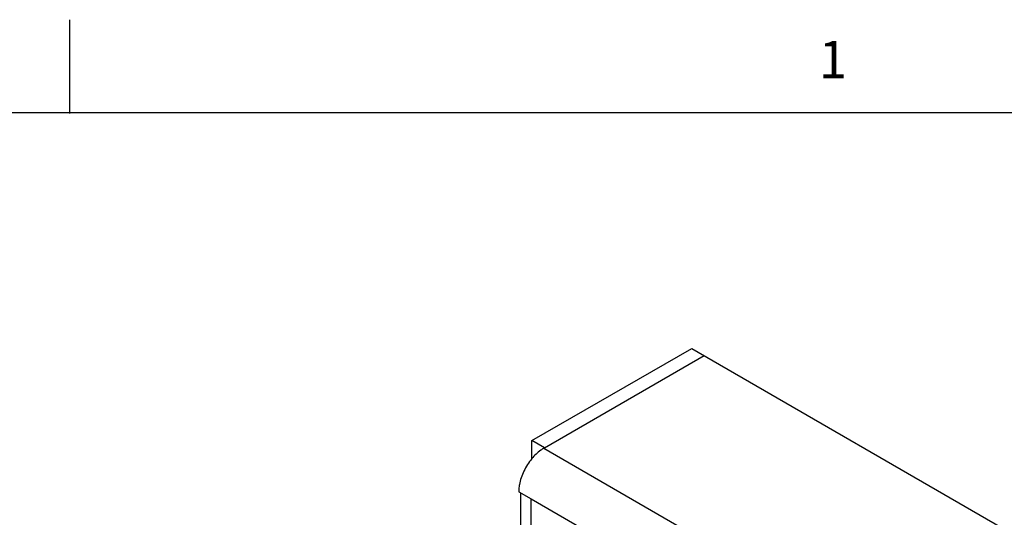
# Model space of a CAD drawing. Units: inches. Extents: x 0.5 to 33.6, y 0.5 to 21.6.
# Drawn here: x 29.1 to 31.8, y 20.3 to 21.6 of the extents above; entities that cross this region are included whole.
import ezdxf

# ---------------------------------------------------------------- set-up
doc = ezdxf.new("R2010")
doc.units = ezdxf.units.IN
doc.header["$LTSCALE"] = 1.87
doc.header["$MEASUREMENT"] = 0
doc.layers.get('0').update_dxf_attribs({"linetype": 'CONTINUOUS'})
doc.layers.add('SURFACE', color=7, linetype='CONTINUOUS')
doc.styles.add('TEXTSTYLE_2', font='txt', dxfattribs={"width": 0.8})

msp = doc.modelspace()

# ---------------------------------------------------------------- linework, layer by layer
at = {"color": 7, "linetype": 'CONTINUOUS'}
for p, q in [((29.2763, 21.3354), (29.2763, 21.5854)), ((33.352, 21.3367), (0.7365, 21.3367))]:
    msp.add_line(p, q, dxfattribs=at)
at = {"layer": 'SURFACE', "color": 7, "linetype": 'CONTINUOUS'}
for p, q in [((30.5096, 20.4625), (30.9358, 20.7085)), ((30.9358, 20.7085), (32.7915, 19.6371)), ((30.543, 20.4432), (30.9692, 20.6892)), ((30.5096, 20.4145), (30.5096, 20.4625)), ((30.543, 20.4432), (30.5096, 20.4625)), ((30.543, 20.4432), (30.541, 20.4421)), ((30.541, 20.4421), (32.3299, 19.4092)), ((30.4742, 20.3263), (30.5076, 20.307)), ((30.4799, 20.0834), (30.4799, 20.323)), ((30.5076, 20.0922), (30.5076, 20.307)), ((30.5076, 20.307), (32.2297, 19.3128))]:
    msp.add_line(p, q, dxfattribs=at)
for points, knots in [([(30.541, 20.4421), (30.5382, 20.4404), (30.5265, 20.4328), (30.5163, 20.4229), (30.5094, 20.4147)], [0, 0, 0, 0, 0.233038, 1, 1, 1, 1]), ([(30.5094, 20.4147), (30.501, 20.4045), (30.4869, 20.3825), (30.4783, 20.3577), (30.476, 20.3451)], [0, 0, 0, 0, 0.509158, 1, 1, 1, 1]), ([(30.476, 20.3451), (30.4757, 20.3435), (30.4747, 20.3373), (30.4742, 20.331), (30.4742, 20.3263)], [0, 0, 0, 0, 0.259599, 1, 1, 1, 1])]:
    msp.add_open_spline(points, degree=3, knots=knots, dxfattribs=at)

# ---------------------------------------------------------------- texts
at = {"color": 7, "linetype": 'CONTINUOUS', "insert": (31.3124, 21.529), "char_height": 0.1, "width": 0.08, "attachment_point": 2, "line_spacing_factor": 0.9, "style": 'TEXTSTYLE_2'}
msp.add_mtext('1', dxfattribs=at)

doc.saveas('drawing.dxf')
